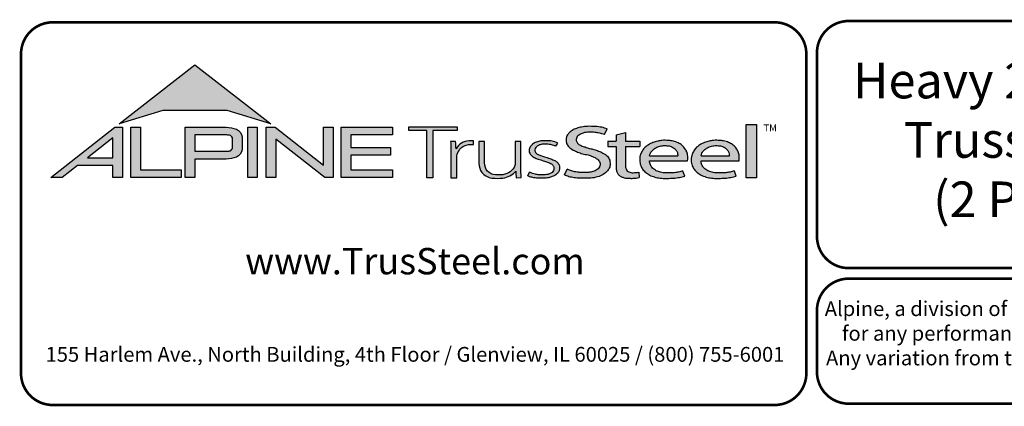
# Model space of a CAD drawing. Units: inches. Extents: x 0 to 11, y 0 to 8.5.
# Drawn here: x 0 to 3.7, y 0 to 1.5 of the extents above; entities that cross this region are included whole.
import ezdxf

# ---------------------------------------------------------------- set-up
doc = ezdxf.new("R2010")
doc.units = ezdxf.units.IN
doc.header["$MEASUREMENT"] = 0
for name, color, linetype in [('BOR', 7, 'CONTINUOUS'), ('Logo', 7, 'CONTINUOUS'), ('Logo Hatch', 7, 'CONTINUOUS')]:
    doc.layers.add(name, color=color, linetype=linetype)
doc.styles.add('Arial', font='arial.ttf')
doc.styles.add('TrusSteel_Std.', font='romand.shx', dxfattribs={"height": 0.07})

msp = doc.modelspace()

# ---------------------------------------------------------------- hatches: boundary and pattern name
at = {"layer": 'Logo Hatch', "true_color": 0x177ac0}
h = msp.add_hatch(color=152, dxfattribs=at)
h.dxf.hatch_style = 1
h.paths.add_polyline_path([(0.3721054302639831, 1.065030074439922), (0.6591198585141196, 1.289270321831798), (0.9461342867642558, 1.065030074439922), (0.7808912772250671, 1.115549932352618), (0.5373484398031724, 1.115549932352618)])
at = {"layer": 'Logo Hatch'}
h = msp.add_hatch(color=7, dxfattribs=at)
h.dxf.hatch_style = 1
h.paths.add_polyline_path([(0.251550414213651, 0.9367927964036913), (0.3478080726727473, 0.9367927964036913), (0.3478080726727473, 1.011997521398976)], flags=16)
h.paths.add_polyline_path([(0.1127209356401339, 0.8623766970515996), (0.3557992008378388, 1.052290251766755), (0.3843299101179695, 1.052290251766755), (0.3843299101179695, 0.8623766970515996), (0.3478080726727473, 0.8623766970515996), (0.3478080726727473, 0.9075753264475136), (0.2141537580293887, 0.9075753264475136), (0.1563021505474925, 0.8623766970515996)])
h = msp.add_hatch(color=7, dxfattribs=at)
h.dxf.hatch_style = 1
h.paths.add_polyline_path([(0.4161250953383323, 0.8623766970515996), (0.4161250953383323, 1.052290251766755), (0.4526469327835544, 1.052290251766755), (0.4526469327835544, 0.8915941670077772), (0.6063873678699171, 0.8915941670077772), (0.6063873678699171, 0.8623766970515996)])
h = msp.add_hatch(color=7, dxfattribs=at)
h.dxf.hatch_style = 1
edge = h.paths.add_edge_path(flags=16)
edge.add_arc((0.7809500508935535, 0.9883796361042827), 0.0347024132480749, 68.72784003835476, 91.32418826108133)
edge.add_line((0.7801480993725991, 1.023072781810577), (0.659044251429119, 1.023072781810577))
edge.add_line((0.659044251429119, 1.023072781810577), (0.659044251429119, 0.9612370630913427))
edge.add_line((0.659044251429119, 0.9612370630913427), (0.7801480993725991, 0.9612370630913427))
edge.add_arc((0.7809500508935541, 0.9959302087976374), 0.0347024132480746, 268.6758117389178, 291.2721599616444)
edge.add_arc((0.7877544074990455, 0.9756446417132456), 0.01336921619443057, 295.6426740624146, 362.6509266940108)
edge.add_line((0.8011093166911516, 0.9762629799087508), (0.8011093166911516, 1.008046864993169))
edge.add_arc((0.7877544074990455, 1.008665203188674), 0.01336921619443053, 357.3490733059897, 424.3573259375854)
edge = h.paths.add_edge_path()
edge.add_arc((0.7784808726159369, 1.031050298963233), 0.09903679913030916, 269.36442337042575, 292.50825162651483, ccw=False)
edge.add_line((0.777382289358941, 0.9320195931351682), (0.659044251429119, 0.9320195931351682))
edge.add_line((0.659044251429119, 0.9320195931351682), (0.659044251429119, 0.8623766970515996))
edge.add_line((0.659044251429119, 0.8623766970515996), (0.6225224139838968, 0.8623766970515996))
edge.add_line((0.6225224139838968, 0.8623766970515996), (0.6225224139838968, 1.052290251766755))
edge.add_line((0.6225224139838968, 1.052290251766755), (0.777382289358941, 1.052290251766755))
edge.add_arc((0.7784808726159348, 0.95325954593869), 0.09903679913030941, 67.49174837348397, 90.635576629573, ccw=False)
edge.add_arc((0.8004086699306803, 1.010580291648499), 0.0377258611663066, 9.370198731970106, 64.93046369697367, ccw=False)
edge.add_line((0.8376311541363748, 1.016722544516646), (0.8376311541363748, 0.9675873003852768))
edge.add_arc((0.8004086699306797, 0.9737295532534233), 0.03772586116630706, 295.0695363030267, 350.62980126803063, ccw=False)
h = msp.add_hatch(color=7, dxfattribs=at)
h.dxf.hatch_style = 1
h.paths.add_polyline_path([(0.8587615916033825, 1.052290251766755), (0.8952834290486047, 1.052290251766755), (0.8952834290486047, 0.8623766970515996), (0.8587615916033825, 0.8623766970515996)])
h = msp.add_hatch(color=7, dxfattribs=at)
h.dxf.hatch_style = 1
h.paths.add_polyline_path([(0.9290650100649406, 0.8623766970515996), (0.9290650100649406, 1.052290251766755), (0.9624405161904004, 1.052290251766755), (1.145599632547408, 0.9091906667933528), (1.145599632547408, 1.052290251766755), (1.182121469992631, 1.052290251766755), (1.182121469992631, 0.8623766970515996), (1.151187691065389, 0.8623766970515996), (0.9655868475101627, 1.00738396838882), (0.9655868475101627, 0.8623766970515996)])
h = msp.add_hatch(color=7, dxfattribs=at)
h.dxf.hatch_style = 1
h.paths.add_polyline_path([(1.213187187726886, 0.8623766970515996), (1.213187187726886, 1.052290251766755), (1.40744760663219, 1.052290251766755), (1.40744760663219, 1.023072781810577), (1.249709025172108, 1.023072781810577), (1.249709025172108, 0.9762629799087508), (1.399673220761591, 0.9762629799087508), (1.399673220761591, 0.9470455099525733), (1.249709025172108, 0.9470455099525733), (1.249709025172108, 0.8915941670077772), (1.40744760663219, 0.8915941670077772), (1.40744760663219, 0.8623766970515996)])
at = {"layer": 'Logo Hatch', "true_color": 0x177ac0}
h = msp.add_hatch(color=152, dxfattribs=at)
h.dxf.hatch_style = 1
h.paths.add_polyline_path([(1.538021077621538, 0.8613574499463301), (1.538021077621538, 1.039816795902786), (1.469612209606327, 1.039816795902786), (1.469612209606327, 1.05369509413197), (1.652736347722929, 1.05369509413197), (1.652736347722929, 1.039816795902786), (1.559934180088671, 1.039816795902786), (1.559934180088671, 0.8613574499463301)])
h = msp.add_hatch(color=152, dxfattribs=at)
h.dxf.hatch_style = 1
edge = h.paths.add_edge_path()
edge.add_line((2.210646440706306, 1.024650056003109), (2.221023073903049, 1.045925306909051))
edge.add_spline(control_points=[(2.221023073903049, 1.045925306909051), (2.214399776680397, 1.048292602140312), (2.199987466626333, 1.053443842031188), (2.174738125976174, 1.055435021976468), (2.149039874057271, 1.056497643942498), (2.124911108335409, 1.054019640596702), (2.105244928041419, 1.048763987205988), (2.088005517648662, 1.041333920816523), (2.075056004307671, 1.030485934113702), (2.066200012227146, 1.017870254079128), (2.064494836169399, 1.004044103407247), (2.066350827116479, 0.9901335309848327), (2.075938159737038, 0.9762042260915407), (2.091143363073393, 0.9659286697848379), (2.109054737014597, 0.9581488938753979), (2.127750682934992, 0.9511285006880476), (2.147292866543195, 0.948274923490384), (2.166664376922601, 0.9416308539534598), (2.183124494743899, 0.9335873172405212), (2.194081310551757, 0.9213822998685555), (2.194386198180723, 0.9100983098901656), (2.191232685211548, 0.8990039564882776), (2.179460838792767, 0.8887316219363002), (2.163131069348057, 0.8829371737717707), (2.146928829987196, 0.8804661063606753), (2.13151958672045, 0.8805649217872552), (2.115221546193583, 0.8813644125425149), (2.09824940818195, 0.8832679762934734), (2.082548344428747, 0.8879613538743039), (2.073314068588353, 0.8915689055191431), (2.069108322762054, 0.8932119629213346)], knot_values=[0, 0, 0, 0, 0.1438576065972957, 0.3130344842180915, 0.516334770213829, 0.6723909019417309, 0.8086193951220866, 0.9335295298700506, 1.05417842817407, 1.152122263822112, 1.241203002200914, 1.33363269914182, 1.434542051014026, 1.577306584458366, 1.704778789613837, 1.83580811322417, 1.98568843201242, 2.108456532638769, 2.254293546129546, 2.362994232747787, 2.419369063684833, 2.478740335095354, 2.595175042669792, 2.72051813912284, 2.832879815725367, 2.929712818313354, 3.036469671666902, 3.168176623399018, 3.279055971907519, 3.371792886255283, 3.371792886255283, 3.371792886255283, 3.371792886255283], degree=3, periodic=0)
edge.add_line((2.069108322762054, 0.8932119629213346), (2.058683193859308, 0.871837281083073))
edge.add_spline(control_points=[(2.058683193859307, 0.871837281083073), (2.064426430157809, 0.8693876343642297), (2.076218618679967, 0.8643579447572003), (2.096672826879896, 0.8607566928674607), (2.119449708345885, 0.8589353309941828), (2.140651785501172, 0.8591608028676962), (2.162652926152762, 0.8592427749545754), (2.18375917945243, 0.8636166226324311), (2.205977859085162, 0.8724723786639074), (2.221597546121655, 0.8854435882508583), (2.231749698655583, 0.9002599077661511), (2.232007195700949, 0.9147303920357814), (2.230917969086523, 0.9294091558948946), (2.221937405738167, 0.9443230757354011), (2.205853358755486, 0.9546748345500397), (2.188333608333115, 0.962658299522388), (2.171221307451769, 0.9680831170832048), (2.153834918749419, 0.9718961788771945), (2.137979134084859, 0.9776824012559935), (2.122750245796767, 0.9817558871298442), (2.111042207747365, 0.988696183407777), (2.103904636221003, 0.9976328628324245), (2.103755903387807, 1.006704333424481), (2.105508449156719, 1.016636597747979), (2.116145878269496, 1.025006098175819), (2.131741741827939, 1.032180256933519), (2.151990497940413, 1.034361684499149), (2.172591071416974, 1.033571428466676), (2.192397428288387, 1.030466390874115), (2.204279660468329, 1.02667927956141), (2.210646440706306, 1.024650056003109)], knot_values=[0, 0, 0, 0, 0.1278318205835909, 0.2624682059217507, 0.4238361403718405, 0.5968585788360247, 0.6977835961293619, 0.8749255867473222, 1.036261893335672, 1.18330201968967, 1.287743522057885, 1.391904867762527, 1.471914575338892, 1.58857078791574, 1.732072273002137, 1.858329459522795, 1.984026502093361, 2.099778584577314, 2.223301144888971, 2.330604148611756, 2.421408805821312, 2.501199505923616, 2.549612842961002, 2.603672577865521, 2.70228921041756, 2.807222552871751, 2.958199911836125, 3.112472503221577, 3.231204084758381, 3.36826227960916, 3.36826227960916, 3.36826227960916, 3.36826227960916], degree=3, periodic=0)
h = msp.add_hatch(color=152, dxfattribs=at)
h.dxf.hatch_style = 1
h.paths.add_polyline_path([(2.74807442394431, 1.062992194999847), (2.786268808957433, 1.062992194999847), (2.786268808957433, 0.8613574499463301), (2.74807442394431, 0.8613574499463301)])
h = msp.add_hatch(color=152, dxfattribs=at)
h.dxf.hatch_style = 1
edge = h.paths.add_edge_path()
edge.add_spline(control_points=[(2.290609839042104, 0.9017893387944711), (2.291081618644466, 0.8992372872316382), (2.292058951352518, 0.8939504892172635), (2.296600561038048, 0.8873449374436821), (2.302758801779285, 0.8825172481324572), (2.310706939544199, 0.8804150883520095), (2.319463827271041, 0.8799044124628812), (2.329620131274402, 0.881016487193734), (2.336611366644176, 0.8817006031414364), (2.340489244660731, 0.8820800665773036)], knot_values=[0, 0, 0, 0, 0.05281545858221905, 0.1094118416834857, 0.1602055026448137, 0.2102673672962011, 0.2753647704226771, 0.3396320060732063, 0.4196807997191287, 0.4196807997191287, 0.4196807997191287, 0.4196807997191287], degree=3, periodic=0)
edge.add_line((2.340489244660731, 0.8820800665773039), (2.34172603419905, 0.861549086501838))
edge.add_spline(control_points=[(2.341726034199049, 0.8615490865018378), (2.337895818852193, 0.8609536576439081), (2.329099459792807, 0.8595862133739746), (2.315448841260758, 0.858564900599335), (2.302031768198382, 0.8590412883428108), (2.290197153863059, 0.8596199578826991), (2.279817715052443, 0.8626951564437041), (2.269616804076991, 0.8671979836825257), (2.260969530898747, 0.8752666135778585), (2.255825715242724, 0.8868946346087699), (2.254870333970937, 0.8953461233778677), (2.25434435787671, 0.8999990103293318)], knot_values=[0, 0, 0, 0, 0.07960110848811484, 0.1828095468212809, 0.280340682506965, 0.3555062870644676, 0.4249492952539827, 0.5014002391359018, 0.582919877424601, 0.6611344641687011, 0.7569390911202225, 0.7569390911202225, 0.7569390911202225, 0.7569390911202225], degree=3, periodic=0)
edge.add_line((2.25434435787671, 0.8999990103293293), (2.254344357876711, 0.9793540819055859))
edge.add_line((2.254344357876711, 0.9793540819055861), (2.222781006040093, 0.979354081905586))
edge.add_line((2.222781006040093, 0.9793540819055859), (2.222781006040093, 0.9994013390514882))
edge.add_line((2.222781006040093, 0.9994013390514882), (2.254344357876711, 0.9994013390514881))
edge.add_line((2.254344357876711, 0.999401339051488), (2.254344357876711, 1.024217477609376))
edge.add_line((2.25434435787671, 1.024217477609376), (2.290609839042105, 1.032388713258938))
edge.add_line((2.290609839042104, 1.032388713258938), (2.290609839042105, 0.9994013390514884))
edge.add_line((2.290609839042104, 0.999401339051488), (2.344061898614894, 0.999401339051488))
edge.add_line((2.344061898614894, 0.9994013390514882), (2.344061898614895, 0.9793540819055863))
edge.add_line((2.344061898614894, 0.9793540819055861), (2.290609839042105, 0.979354081905586))
edge.add_line((2.290609839042104, 0.9793540819055861), (2.290609839042104, 0.9017893387904886))
h = msp.add_hatch(color=152, dxfattribs=at)
h.dxf.hatch_style = 1
edge = h.paths.add_edge_path()
edge.add_arc((1.700993162691216, 0.9369042438897449), 0.05026478742330736, 95.61506108417501, 184.991207165255, ccw=False)
edge.add_line((1.696075029329204, 0.9869278465083462), (1.714695816588267, 0.9869278465083462))
edge.add_line((1.714695816588267, 0.9869278465083462), (1.714695816588267, 1.000399502125354))
edge.add_line((1.714695816588267, 1.000399502125354), (1.697152978426708, 1.000399502125354))
edge.add_arc((1.699415343656445, 0.9412273589883835), 0.05921537654912698, 92.18955856573648, 149.9183023383347)
edge.add_arc((1.17143758755293, 0.9595154504134863), 0.4768741123283137, 1.368946463108011, 4.699414663083688)
edge.add_line((1.646708555865991, 0.9985849485889533), (1.627478993303492, 0.9985849485889529))
edge.add_arc((1.152208024990437, 0.9595154504134932), 0.4768741123283073, 1.024707770061184, 4.699414663082905, ccw=False)
edge.add_line((1.629005873777233, 0.9680436624884049), (1.629005873777233, 0.8613574499463301))
edge.add_line((1.629005873777233, 0.8613574499463301), (1.650918976244366, 0.8613574499463301))
edge.add_line((1.650918976244366, 0.8613574499463301), (1.650918976244372, 0.9325310635370734))
h = msp.add_hatch(color=152, dxfattribs=at)
h.dxf.hatch_style = 1
edge = h.paths.add_edge_path()
edge.add_arc((1.841391934972228, 0.9143287781004712), 0.03076899846029459, -28.580117761360782, 2.9382862462750836, ccw=False)
edge.add_arc((1.815507211482267, 0.93611199576347), 0.0642754461606911, 272.59821145797645, 325.3953417150202, ccw=False)
edge.add_arc((1.810260509375917, 1.090642832578467), 0.2188923722396146, 266.7000228046167, 272.13651222841986, ccw=False)
edge.add_arc((1.800053288918423, 0.9156301259504626), 0.04358245429102012, 178.2369413471118, 266.85242883660516, ccw=False)
edge.add_line((1.756491466358815, 0.9169709977989282), (1.756491466358815, 0.9978709135610885))
edge.add_line((1.756491466358815, 0.9978709135610884), (1.734578363891682, 0.9978709135610884))
edge.add_line((1.734578363891682, 0.9978709135610884), (1.734578363891682, 0.9152411551040034))
edge.add_arc((1.797130277333127, 0.9175081516131702), 0.06259298002458877, 182.075596111334, 215.4098594221659)
edge.add_arc((1.79144726156361, 0.9178265926507895), 0.05825408956625194, 218.905989252817, 263.0793337705924)
edge.add_arc((1.805067358999905, 1.029598629810281), 0.1708529101233608, 263.0615940683774, 276.9384059316233)
edge.add_arc((1.81199178356648, 0.9464764318085147), 0.08756027982600095, 279.0116264958211, 315.8066395222542)
edge.add_arc((2.068519372352578, 0.8866814922439227), 0.1937516011856838, 180.3672121365213, 187.5102556857378)
edge.add_line((1.876429872786033, 0.8613574499463301), (1.895570227686306, 0.8622966090571991))
edge.add_arc((2.087781206649452, 0.8866814922439202), 0.1937516011856449, 180.3672121365221, 187.2302157210281, ccw=False)
edge.add_line((1.894033584726461, 0.8854397349460518), (1.89403358472646, 0.9978709135610885))
edge.add_line((1.89403358472646, 0.9978709135610884), (1.872120482259328, 0.9978709135610884))
edge.add_line((1.872120482259328, 0.9978709135610884), (1.87212048225932, 0.9159060060087059))
h = msp.add_hatch(color=152, dxfattribs=at)
h.dxf.hatch_style = 1
edge = h.paths.add_edge_path()
edge.add_spline(control_points=[(2.025778010746979, 0.9801378700176955), (2.020719640319024, 0.9823821768890437), (2.009574183365358, 0.9873272132365574), (1.991705014030381, 0.988087545161735), (1.974808016949659, 0.9887661694491747), (1.960538342077025, 0.9847662580564371), (1.950792382740284, 0.9773075633718615), (1.94549859101571, 0.9681739023048509), (1.947801276774112, 0.9579546335818285), (1.955925828899578, 0.9495003350363623), (1.969016770478057, 0.944685349522418), (1.984871450870148, 0.9398708149215427), (2.002098363080896, 0.9349576956628903), (2.017963304300107, 0.9288059666315658), (2.030520966482449, 0.921282563383056), (2.038937049240233, 0.911642782910984), (2.041178504159146, 0.8996491999254129), (2.040531419444187, 0.8874942841845026), (2.032007333097686, 0.8762531550596886), (2.020246098876112, 0.8676454832640074), (2.005637782677682, 0.8626491898335373), (1.989538941568032, 0.8586742923000082), (1.973178482396036, 0.8591097387469107), (1.955895254828093, 0.8585264013468054), (1.940308977008689, 0.8616054332772071), (1.927553888837028, 0.8649174250155834), (1.9214534990094, 0.8678997385563453), (1.919653013891204, 0.8687799464282453)], knot_values=[0, 0, 0, 0, 0.1127164455272058, 0.2483559299356317, 0.36222940269846, 0.4597198072981089, 0.5448513027752043, 0.6109215053310797, 0.6618712228215847, 0.7481909582620478, 0.8394513473116169, 0.9452919824741072, 1.089302539040264, 1.207152683104866, 1.293226264779112, 1.389398003063786, 1.457407699353837, 1.53972075253282, 1.631061669453995, 1.735242320948438, 1.836001282547652, 1.945814706364344, 2.073893524993001, 2.170153413333464, 2.300190322770811, 2.39833725673712, 2.439434003280211, 2.439434003280211, 2.439434003280211, 2.439434003280211], degree=3, periodic=0)
edge.add_line((1.919653013891204, 0.8687799464282455), (1.927139523018649, 0.8817469606083083))
edge.add_spline(control_points=[(1.927139523018649, 0.881746960608308), (1.930715428906915, 0.8800363669146389), (1.937730584945739, 0.8766805510584395), (1.949689168751227, 0.8740060453463151), (1.962066910229136, 0.8716279852985698), (1.974610301746637, 0.8717294495543851), (1.985951160702931, 0.8718609254387361), (1.995015870497483, 0.8733786558006721), (2.00371753120344, 0.8763549134242866), (2.011458067353208, 0.8807211634673103), (2.01872653242457, 0.8876090316637757), (2.019238127470665, 0.8954638622701291), (2.019524006905571, 0.903701524902796), (2.012026628617973, 0.9129400598644243), (1.999227112847667, 0.9195063537701764), (1.982374489489916, 0.9247785863668869), (1.965001213013857, 0.9295525541877794), (1.948278905929707, 0.93542786399304), (1.936278815460377, 0.9424731077211144), (1.929400581332273, 0.9506425078520292), (1.92504881698868, 0.9584021380898232), (1.925287369687193, 0.9673467200242056), (1.926785313582665, 0.9753824015483832), (1.932161626571708, 0.98182135576611), (1.93909615229279, 0.9899024293243146), (1.952823339570082, 0.9963416209113722), (1.968480797132747, 1.001440036681326), (1.985677025799755, 1.001485857900314), (1.999787152848252, 1.001391937165959), (2.016513865799288, 0.9997432109425164), (2.026613907956731, 0.9955063624745253), (2.033560446934011, 0.9925923713678613)], knot_values=[0, 0, 0, 0, 0.08111697871810283, 0.1591340155155821, 0.2506356975796492, 0.3392691343187986, 0.4158714435025948, 0.4834401726256521, 0.5270094076757655, 0.6037553295489477, 0.6671545924691564, 0.7196842194026565, 0.7596691644589673, 0.8335816607375816, 0.9441860736401525, 1.05461639661723, 1.195152870472157, 1.314206455268672, 1.418861535321795, 1.474705558035538, 1.532853178297719, 1.596141773216836, 1.654237119759178, 1.696181640895547, 1.7657891504438, 1.871466863525118, 2.000729778359992, 2.101628210663945, 2.221791015504465, 2.291421683567799, 2.444804167136695, 2.444804167136695, 2.444804167136695, 2.444804167136695], degree=3, periodic=0)
edge.add_line((2.033560446934011, 0.9925923713678613), (2.025778010746979, 0.9801378700176953))
h = msp.add_hatch(color=152, dxfattribs=at)
h.dxf.hatch_style = 1
edge = h.paths.add_edge_path(flags=16)
edge.add_spline(control_points=[(2.381792023599092, 0.9441531636909359), (2.382593826496079, 0.9476231758826971), (2.384507248116666, 0.9559040094595961), (2.393236547837723, 0.9667256764308305), (2.405853452413165, 0.9757383198728307), (2.421449846172261, 0.9821089163202807), (2.438511601150839, 0.9830452206621589), (2.455150892594449, 0.9822594167392098), (2.469637952568642, 0.9767690763231571), (2.480724541856443, 0.9679296233177264), (2.487011066603996, 0.9578639846752871), (2.488092450273028, 0.9495920024272061), (2.488543217879264, 0.9455683863674996), (2.488701765943676, 0.9441531636909359)], knot_values=[0, 0, 0, 0, 0.07249767560015888, 0.1730083795619829, 0.2757896318726484, 0.3899796869848423, 0.5130365878686316, 0.6235975567030924, 0.7301572907431808, 0.824778692006725, 0.9112245945885297, 0.9651921776817214, 0.9944730936226965, 0.9944730936226965, 0.9944730936226965, 0.9944730936226965], degree=3, periodic=0)
edge.add_line((2.488701765943676, 0.9441531636909359), (2.381792023599092, 0.9441531636909359))
edge = h.paths.add_edge_path()
edge.add_spline(control_points=[(2.525608178147295, 0.9252520214013729), (2.526250038332793, 0.9330969100987461), (2.527307444171824, 0.9460206453647277), (2.52072389072062, 0.9633480325367536), (2.51268032486037, 0.9767968674745551), (2.500476172353455, 0.9876162179312875), (2.485319166876351, 0.9963271501313589), (2.468689562337331, 1.000402564060741), (2.453505744363734, 1.002604092834119), (2.440628645529267, 1.003113700588068), (2.427093219142278, 1.002768700977481), (2.411388898591341, 1.000230375223232), (2.393835381173346, 0.9952643032809751), (2.376859974373131, 0.9858187893505197), (2.361251497414556, 0.9752629017333183), (2.352314103893057, 0.9604334686994018), (2.345929894465173, 0.9473515741665594), (2.34386885246998, 0.9338245914050656), (2.343924190918759, 0.919314211485142), (2.348705897007509, 0.9041569272035239), (2.357078495579174, 0.8888859691284469), (2.3706144061697, 0.8775182927575461), (2.38677772749293, 0.8677279083313413), (2.406132924431862, 0.8620352085271109), (2.427034893145676, 0.8583463403158312), (2.449516328755246, 0.8587929924962929), (2.472188440412697, 0.8588783049532953), (2.49429995694687, 0.8622151187669514), (2.508189729343841, 0.8655967160679621), (2.514847159309227, 0.8672175307623429)], knot_values=[0, 0, 0, 0, 0.1590828430348159, 0.262074406413194, 0.3745985451979302, 0.4780112788517665, 0.5932410479586657, 0.7302859776835985, 0.8263338448714824, 0.9082705978029576, 0.9945993338067507, 1.103900049695826, 1.23438202967678, 1.366291315850937, 1.502729837619363, 1.613535682199653, 1.717004342628965, 1.799666746803982, 1.892007367571333, 2.012720245723366, 2.122017415586528, 2.244935678916589, 2.370208538761442, 2.50810886539543, 2.656149670062964, 2.804511660158941, 2.968594237411074, 3.121455557994909, 3.262165645470721, 3.262165645470721, 3.262165645470721, 3.262165645470721], degree=3, periodic=0)
edge.add_line((2.514847159309227, 0.8672175307623429), (2.507810106454475, 0.8865516745802828))
edge.add_spline(control_points=[(2.507810106454475, 0.8865516745802827), (2.502380020789098, 0.8851957864996508), (2.49155332103847, 0.8824923681653764), (2.474055263160702, 0.8797697180700415), (2.455813776979499, 0.8798054417491558), (2.436949034160556, 0.8791463499123445), (2.419219687116769, 0.8822386498030252), (2.402608349719907, 0.8886286215465201), (2.38998327394148, 0.8994726224559733), (2.383872462482319, 0.9113701193205713), (2.381661415616751, 0.9198483996439568), (2.381757691513807, 0.9238316058976611), (2.381792023599092, 0.9252520214013732)], knot_values=[0, 0, 0, 0, 0.1149349994462046, 0.2291615282936219, 0.362410002223275, 0.4891115626136097, 0.6159692009528404, 0.7291973743183707, 0.8513549463613377, 0.9474951139548944, 0.9999822613192957, 1.029073031941997, 1.029073031941997, 1.029073031941997, 1.029073031941997], degree=3, periodic=0)
edge.add_line((2.381792023599092, 0.9252520214013732), (2.525608178147295, 0.9252520214013732))
h = msp.add_hatch(color=152, dxfattribs=at)
h.dxf.hatch_style = 1
edge = h.paths.add_edge_path(flags=16)
edge.add_spline(control_points=[(2.576794993038983, 0.9441531636909359), (2.577596795935969, 0.9476231758826971), (2.579510217556557, 0.9559040094595961), (2.588239517277614, 0.9667256764308305), (2.600856421853056, 0.9757383198728307), (2.616452815612152, 0.9821089163202807), (2.633514570590729, 0.9830452206621589), (2.650153862034339, 0.9822594167392098), (2.664640922008533, 0.9767690763231571), (2.675727511296333, 0.9679296233177264), (2.682014036043886, 0.9578639846752871), (2.683095419712918, 0.9495920024272061), (2.683546187319155, 0.9455683863674996), (2.683704735383566, 0.9441531636909359)], knot_values=[0, 0, 0, 0, 0.07249767560015888, 0.1730083795619829, 0.2757896318726484, 0.3899796869848423, 0.5130365878686316, 0.6235975567030924, 0.7301572907431808, 0.824778692006725, 0.9112245945885297, 0.9651921776817214, 0.9944730936226965, 0.9944730936226965, 0.9944730936226965, 0.9944730936226965], degree=3, periodic=0)
edge.add_line((2.683704735383566, 0.9441531636909359), (2.576794993038983, 0.9441531636909359))
edge = h.paths.add_edge_path()
edge.add_spline(control_points=[(2.720611147587185, 0.9252520214013729), (2.721253007772684, 0.9330969100987461), (2.722310413611715, 0.9460206453647277), (2.71572686016051, 0.9633480325367536), (2.70768329430026, 0.9767968674745551), (2.695479141793345, 0.9876162179312875), (2.680322136316241, 0.9963271501313589), (2.663692531777222, 1.000402564060741), (2.648508713803623, 1.002604092834119), (2.635631614969158, 1.003113700588068), (2.622096188582167, 1.002768700977481), (2.606391868031232, 1.000230375223232), (2.588838350613235, 0.9952643032809751), (2.571862943813021, 0.9858187893505197), (2.556254466854446, 0.9752629017333183), (2.547317073332947, 0.9604334686994018), (2.540932863905063, 0.9473515741665594), (2.538871821909871, 0.9338245914050656), (2.538927160358649, 0.919314211485142), (2.543708866447401, 0.9041569272035239), (2.552081465019065, 0.8888859691284469), (2.565617375609589, 0.8775182927575461), (2.581780696932821, 0.8677279083313413), (2.601135893871752, 0.8620352085271109), (2.622037862585566, 0.8583463403158312), (2.644519298195138, 0.8587929924962929), (2.667191409852586, 0.8588783049532953), (2.689302926386761, 0.8622151187669514), (2.70319269878373, 0.8655967160679621), (2.709850128749117, 0.8672175307623429)], knot_values=[0, 0, 0, 0, 0.1590828430348159, 0.262074406413194, 0.3745985451979302, 0.4780112788517665, 0.5932410479586657, 0.7302859776835985, 0.8263338448714824, 0.9082705978029576, 0.9945993338067507, 1.103900049695826, 1.23438202967678, 1.366291315850937, 1.502729837619363, 1.613535682199653, 1.717004342628965, 1.799666746803982, 1.892007367571333, 2.012720245723366, 2.122017415586528, 2.244935678916589, 2.370208538761442, 2.50810886539543, 2.656149670062964, 2.804511660158941, 2.968594237411074, 3.121455557994909, 3.262165645470721, 3.262165645470721, 3.262165645470721, 3.262165645470721], degree=3, periodic=0)
edge.add_line((2.709850128749117, 0.8672175307623429), (2.702813075894365, 0.8865516745802828))
edge.add_spline(control_points=[(2.702813075894365, 0.8865516745802827), (2.697382990228989, 0.8851957864996508), (2.68655629047836, 0.8824923681653764), (2.669058232600593, 0.8797697180700415), (2.650816746419389, 0.8798054417491558), (2.631952003600446, 0.8791463499123445), (2.614222656556659, 0.8822386498030252), (2.597611319159798, 0.8886286215465201), (2.58498624338137, 0.8994726224559733), (2.57887543192221, 0.9113701193205713), (2.576664385056641, 0.9198483996439568), (2.576760660953697, 0.9238316058976611), (2.576794993038983, 0.9252520214013732)], knot_values=[0, 0, 0, 0, 0.1149349994462046, 0.2291615282936219, 0.362410002223275, 0.4891115626136097, 0.6159692009528404, 0.7291973743183707, 0.8513549463613377, 0.9474951139548944, 0.9999822613192957, 1.029073031941997, 1.029073031941997, 1.029073031941997, 1.029073031941997], degree=3, periodic=0)
edge.add_line((2.576794993038983, 0.9252520214013732), (2.720611147587185, 0.9252520214013732))

# ---------------------------------------------------------------- linework, layer by layer
at = {"layer": 'BOR', "const_width": 0.01}
msp.add_lwpolyline([(2.975441873201866, 1.329999985034203, 0.414213562373095), (2.855441873201862, 1.449999985034201), (0.1200000019215892, 1.449999985034201, 0.414213562373095), (1.921591774589615e-09, 1.329999985034203), (1.921591774589615e-09, 0.1199999850342026, 0.414213562373095), (0.1200000019215892, -1.496579660198449e-08), (2.855441873201862, -1.496579660198449e-08, 0.414213562373095), (2.975441873201866, 0.1199999850342026)], format="xyb", close=True, dxfattribs=at)
at = {"layer": 'BOR'}
for points, const_width in [([(5.991202827068268, 0.6387302971878571, -0.4142135623730994), (5.871202827068267, 0.5187302971878579), (3.135760955787991, 0.5187302971878588, -0.4142135623730971), (3.015760955787994, 0.6387302971878562), (3.015760955787994, 1.335000000000002, -0.4142135623730945), (3.135760955787991, 1.454999999999999), (5.871202827068267, 1.454999999999998, -0.4142135623730976), (5.991202827068268, 1.335000000000001), (5.991202827068268, 0.6387302971878571)], 0.01000000000000001), ([(3.015760955787996, 0.3587302971878561), (3.015760955787994, 0.1249999999999982, 0.4142135623730951), (3.135760955787993, 0.004999999999999005), (5.87120282706827, 0.004999999999998977, 0.414213562373095), (5.991202827068268, 0.1249999999999982), (5.991202827068268, 0.3587302971878561, 0.4142135623730929), (5.87120282706827, 0.4787302971878553), (3.135760955787993, 0.4787302971878553, 0.4142135623730925), (3.015760955787996, 0.3587302971878561)], 0.01)]:
    msp.add_lwpolyline(points, format="xyb", dxfattribs=dict(at, const_width=const_width))
at = {"layer": 'Logo', "color": 152, "true_color": 0x177ac0}
for p, q in [((2.210646440706306, 1.024650056003109), (2.221023073903049, 1.045925306909051)), ((2.210646440706306, 1.024650056003109), (2.221023073903049, 1.045925306909051)), ((2.25434435787671, 1.024217477609376), (2.290609839042104, 1.032388713258938)), ((2.254344357876711, 1.024217477609376), (2.254344357876711, 0.999401339051488)), ((2.290609839042104, 1.032388713258938), (2.290609839042104, 0.9994013390514884)), ((2.025778010746979, 0.9801378700176953), (2.033560446934011, 0.9925923713678613)), ((2.222781006040093, 0.999401339051488), (2.222781006040093, 0.9793540819055859)), ((2.222781006040093, 0.9994013390514884), (2.254344357876711, 0.999401339051488)), ((2.222781006040093, 0.9793540819055861), (2.254344357876711, 0.9793540819055861)), ((2.254344357876711, 0.9793540819055861), (2.25434435787671, 0.8999990103293293)), ((2.290609839042104, 0.999401339051488), (2.344061898614894, 0.999401339051488)), ((2.290609839042104, 0.9793540819055861), (2.290609839042104, 0.9017893387904886)), ((2.290609839042105, 0.9793540819055861), (2.344061898614894, 0.9793540819055861)), ((2.344061898614894, 0.9994013390514884), (2.344061898614895, 0.9793540819055861)), ((2.381792023599092, 0.9441531636909359), (2.488701765943676, 0.9441531636909359)), ((2.576794993038983, 0.9441531636909359), (2.683704735383566, 0.9441531636909359)), ((2.381792023599092, 0.9252520214013732), (2.525608178147295, 0.9252520214013732)), ((2.576794993038983, 0.9252520214013732), (2.720611147587185, 0.9252520214013732)), ((1.919653013891204, 0.8687799464282455), (1.927139523018649, 0.8817469606083083)), ((2.058683193859307, 0.871837281083073), (2.069108322762054, 0.8932119629213346)), ((2.340489244660731, 0.8820800665773039), (2.341726034199049, 0.8615490865018379)), ((2.514847159309227, 0.8672175307623429), (2.507810106454475, 0.8865516745802828)), ((2.709850128749117, 0.8672175307623429), (2.702813075894365, 0.8865516745802828))]:
    msp.add_line(p, q, dxfattribs=at)
msp.add_lwpolyline([(0.3721054302639831, 1.065030074439922), (0.6591198585141196, 1.289270321831798), (0.9461342867642558, 1.065030074439922), (0.7808912772250671, 1.115549932352619), (0.5373484398031724, 1.115549932352619), (0.3721054302639831, 1.065030074439922)], dxfattribs=at)
at = {"layer": 'Logo', "color": 7}
for points in [[(0.1127209356401339, 0.8623766970515996), (0.3557992008378388, 1.052290251766755), (0.3843299101179695, 1.052290251766755), (0.3843299101179695, 0.8623766970515996), (0.3478080726727473, 0.8623766970515996), (0.3478080726727473, 0.9075753264475137), (0.2141537580293887, 0.9075753264475137), (0.1563021505474925, 0.8623766970515996)], [(0.8587615916033825, 1.052290251766755), (0.8952834290486047, 1.052290251766755), (0.8952834290486047, 0.8623766970515996), (0.8587615916033825, 0.8623766970515996)], [(0.9290650100649406, 0.8623766970515996), (0.9290650100649406, 1.052290251766755), (0.9624405161904004, 1.052290251766755), (1.145599632547408, 0.9091906667933528), (1.145599632547408, 1.052290251766755), (1.182121469992631, 1.052290251766755), (1.182121469992631, 0.8623766970515996), (1.151187691065389, 0.8623766970515996), (0.9655868475101627, 1.00738396838882), (0.9655868475101627, 0.8623766970515996)], [(1.213187187726886, 0.8623766970515996), (1.213187187726886, 1.052290251766755), (1.40744760663219, 1.052290251766755), (1.40744760663219, 1.023072781810577), (1.249709025172108, 1.023072781810577), (1.249709025172108, 0.9762629799087508), (1.399673220761591, 0.9762629799087508), (1.399673220761591, 0.9470455099525733), (1.249709025172108, 0.9470455099525733), (1.249709025172108, 0.8915941670077772), (1.40744760663219, 0.8915941670077772), (1.40744760663219, 0.8623766970515996)]]:
    msp.add_lwpolyline(points, close=True, dxfattribs=at)
for points in [[(0.4161250953383323, 0.8623766970515996), (0.4161250953383323, 1.052290251766755), (0.4526469327835544, 1.052290251766755), (0.4526469327835544, 0.8915941670077772), (0.6063873678699171, 0.8915941670077772), (0.6063873678699171, 0.8623766970515996), (0.4161250953383323, 0.8623766970515996)], [(0.251550414213651, 0.9367927964036913), (0.3478080726727473, 0.9367927964036913), (0.3478080726727473, 1.011997521398976), (0.251550414213651, 0.9367927964036913)]]:
    msp.add_lwpolyline(points, dxfattribs=at)
for points in [[(0.8163937918184708, 0.9395576864772002, -0.1013286776753076), (0.777382289358941, 0.9320195931351682), (0.659044251429119, 0.9320195931351682), (0.659044251429119, 0.8623766970515996), (0.6225224139838968, 0.8623766970515996), (0.6225224139838968, 1.052290251766755), (0.777382289358941, 1.052290251766755, -0.1013286776753078), (0.8163937918184708, 1.044752158424722, -0.2472909934612954), (0.8376311541363748, 1.016722544516646), (0.8376311541363748, 0.967587300385277, -0.2472909934612953)], [(0.7935400336213176, 1.020717691397617, 0.09891589748610113), (0.7801480993725991, 1.023072781810577), (0.659044251429119, 1.023072781810577), (0.659044251429119, 0.9612370630913428), (0.7801480993725991, 0.9612370630913428, 0.09891589748610113), (0.7935400336213176, 0.9635921535043027, 0.3010051101583932), (0.8011093166911516, 0.9762629799087508), (0.8011093166911516, 1.008046864993169, 0.3010051101583932)]]:
    msp.add_lwpolyline(points, format="xyb", close=True, dxfattribs=at)
at = {"layer": 'Logo', "color": 152, "true_color": 0x177ac0}
for points in [[(1.538021077621538, 0.8613574499463301), (1.538021077621538, 1.039816795902786), (1.469612209606327, 1.039816795902786), (1.469612209606327, 1.05369509413197), (1.652736347722929, 1.05369509413197), (1.652736347722929, 1.039816795902786), (1.559934180088671, 1.039816795902786), (1.559934180088671, 0.8613574499463301)], [(2.74807442394431, 1.062992194999847), (2.786268808957433, 1.062992194999847), (2.786268808957433, 0.8613574499463301), (2.74807442394431, 0.8613574499463301)]]:
    msp.add_lwpolyline(points, close=True, dxfattribs=at)
for points in [[(1.650918976244372, 0.9325310635370734, -0.4110280355728742), (1.696075029329204, 0.9869278465083462), (1.714695816588267, 0.9869278465083462), (1.714695816588267, 1.000399502125354), (1.697152978426708, 1.000399502125354, 0.2573552302439674), (1.648175592789493, 0.9709081398229179, 0.01453293194901158), (1.646708555865991, 0.9985849485889533), (1.627478993303492, 0.9985849485889529, -0.01603530776232061), (1.629005873777233, 0.9680436624884049), (1.629005873777233, 0.8613574499463301), (1.650918976244366, 0.8613574499463301)], [(1.87212048225932, 0.915906006008706, -0.1383985998093537), (1.868411701237337, 0.8996092843174484, -0.2345346720699197), (1.818420933428576, 0.871902625702898, -0.0237256102974592), (1.797660269937197, 0.8721134190187065, -0.4071535824969734), (1.756491466358815, 0.9169709977989282), (1.756491466358815, 0.9978709135610884), (1.734578363891682, 0.9978709135610884), (1.734578363891682, 0.9152411551040035, 0.1464825763859146), (1.746115239667972, 0.8812404375911725, 0.1951653608631441), (1.784427940145685, 0.8599969455999493, 0.06062311743689192), (1.825706777854127, 0.8599969455999495, 0.1619423276085845), (1.874771750429548, 0.8854397349460564, 0.03117750314167856), (1.876429872786033, 0.8613574499463301), (1.895570227686306, 0.862296609057199, -0.0299544565343939), (1.894033584726461, 0.8854397349460518), (1.89403358472646, 0.9978709135610884), (1.872120482259328, 0.9978709135610884)]]:
    msp.add_lwpolyline(points, format="xyb", close=True, dxfattribs=at)
for points in [[(2.221023073903049, 1.045925306909051), (2.20096407459706, 1.052194230937317), (2.176428258159562, 1.05516159487334), (2.146735229040611, 1.055786303889994), (2.124074762669096, 1.053287470937845), (2.104852431288993, 1.048133627000766), (2.088286852631923, 1.040480950111539), (2.07479369055737, 1.029141417713268), (2.067108316508245, 1.017072281069531), (2.065069340551892, 1.004219438784254), (2.067265166563231, 0.9908963681309091), (2.07526422712988, 0.9785137510992357), (2.092046578149437, 0.9661311309530963), (2.108967830396247, 0.9583559807866175), (2.127048402931184, 0.9520711900041418), (2.14843064227849, 0.947357597695901), (2.165447034865859, 0.941691751052747), (2.184043991300787, 0.9312968581190078), (2.193500067157883, 0.9185394866871766), (2.193971895012964, 0.9103173638733395), (2.19149629564214, 0.902004775153585), (2.179415361741504, 0.8900306857958596), (2.16237910379122, 0.8833180015872755), (2.146156279101962, 0.8808160635121118), (2.13201109408771, 0.8806572319539471), (2.11643550100019, 0.8814513866303034), (2.09736334578305, 0.8839926822175368), (2.081787745899307, 0.8884399471593445), (2.069108322762054, 0.8932119629213346)], [(2.210646440706306, 1.024650056003109), (2.191410404962522, 1.030206509166349), (2.174292884561201, 1.033007551252482), (2.151769824247648, 1.033807847656606), (2.129947488615378, 1.030606658925644), (2.116013938018227, 1.024215437482413), (2.105743708500356, 1.014112282846575), (2.103978518430094, 1.006414639291268), (2.104459935757317, 0.9993584668108522), (2.111039299099811, 0.9897364131453339), (2.122272356475905, 0.9826802406649187), (2.13713136929142, 0.9776867917481442), (2.154310810090114, 0.9721648490256344), (2.170686529431957, 0.967948091972035), (2.188167369175082, 0.9623257481957469), (2.204931084948277, 0.9546328760029851), (2.221849808999738, 0.9422540368190717), (2.23030917102547, 0.92745981992503), (2.231762883351025, 0.9158621667793262), (2.230311658443474, 0.9007148721713656), (2.222410572242815, 0.8876624143902384), (2.205963071182492, 0.8738457475273218), (2.184307841107309, 0.8645420982211395), (2.158908482848822, 0.8595868949519254), (2.144170755447808, 0.8591614027794218), (2.118894884580416, 0.8593233207738021), (2.095401282694338, 0.8612663522787002), (2.076120327085529, 0.8651524090595627), (2.058683193859307, 0.871837281083073)], [(2.025778010746979, 0.9801378700176957), (2.010375041998527, 0.985959590044998), (1.99067824582841, 0.9881226617164884), (1.974044997168416, 0.9878505788161234), (1.960408754188813, 0.9837407476234383), (1.950668582573734, 0.9760077704466679), (1.946501946733322, 0.9673014135092989), (1.947858887624547, 0.959983040330449), (1.956196529277435, 0.9505225215799427), (1.968355592569818, 0.9450545151867842), (1.983113960103288, 0.9404432953895613), (2.003224768650442, 0.9342660876204122), (2.019156701357661, 0.9277408693741999), (2.029764424565924, 0.9209889615756016), (2.038501888080022, 0.909986940788114), (2.040686255657602, 0.900294683935165), (2.039463010086006, 0.8883321679346332), (2.032016543701118, 0.8772594145004244), (2.019754605965202, 0.8682440215186927), (2.006003724278225, 0.8629923397336952), (1.990335111272052, 0.8595497206808114), (1.971634498827824, 0.8589355479040349), (1.957572519984688, 0.8590379889333138), (1.938826834982521, 0.8621162527893949), (1.925097606065386, 0.8662499252224766), (1.919653013891204, 0.8687799464282453)], [(2.033560446934011, 0.9925923713678613), (2.01235667821252, 0.99983699834638), (2.002255273696421, 1.001034688207023), (1.984706220252447, 1.00146243525321), (1.969982132873114, 1.000778040602205), (1.951833842761685, 0.9955595341134456), (1.938308228717264, 0.988116747344769), (1.93128860598043, 0.9807595118540089), (1.927693192771917, 0.9757976529700687), (1.925553061816716, 0.9675849233869357), (1.925895482769548, 0.9583456033845273), (1.929662113250701, 0.9507317171744826), (1.934966131167987, 0.9445331628525344), (1.947806903306743, 0.936234881991484), (1.964071878177596, 0.9300753363613675), (1.98376106257677, 0.9242579833850537), (1.999041706336488, 0.9190851100581879), (2.012955894491305, 0.9108708979890421), (2.018972836312052, 0.9019050561679519), (2.019232655957709, 0.8960695427379801), (2.017942386024474, 0.8885048775551369), (2.011835088404903, 0.881541945970214), (2.002115026816803, 0.8759544094705655), (1.996093749005108, 0.8738913183998871), (1.986373687417008, 0.8721720768791438), (1.975191316279924, 0.8717422649417246), (1.962246704633817, 0.8720480930856817), (1.949054193919048, 0.87420232590149), (1.938017323142776, 0.877045911598834), (1.927139523018649, 0.881746960608308)], [(2.525608178147295, 0.9252520214013729), (2.525447005693809, 0.9484914534529295), (2.520515121820929, 0.9627059373397971), (2.511768510589252, 0.9766241358077989), (2.500629859561518, 0.9868300522629561), (2.485978845183234, 0.9951196998231078), (2.466695531284678, 1.000502584734714), (2.452798612335188, 1.0024404244241), (2.440840798829549, 1.002978713226707), (2.428236616842627, 1.002548082184621), (2.412455261275591, 1.000117375070805), (2.394205347225853, 0.9946135959164191), (2.377143297605277, 0.9856564714868212), (2.361377097617886, 0.9734618311900113), (2.352355368440201, 0.9600216628284449), (2.346293489985996, 0.9461749725093008), (2.344236775884857, 0.9342754746221834), (2.344505070421912, 0.9207883463360311), (2.349438395094293, 0.9038578328382578), (2.357482800067843, 0.8900654245542375), (2.37076875886338, 0.8779852720427952), (2.386559438849821, 0.868734705702167), (2.405726068377561, 0.8625313831321397), (2.427070717809614, 0.8590488179330338), (2.448742068528258, 0.8587223284188885), (2.472700348641711, 0.8594841393615389), (2.494807303341217, 0.8626402150464991), (2.514847159309227, 0.8672175307623429)], [(2.381792023599092, 0.9441531636909359), (2.384823017195988, 0.9543011791009961), (2.393566631292856, 0.96609735456484), (2.405698394153205, 0.974944488498573), (2.421218312573259, 0.9810610233475168), (2.439115414243583, 0.9827546328096755), (2.45520911067578, 0.9813886932444329), (2.46974537081088, 0.9758182769666606), (2.480456301477656, 0.9670803704845213), (2.486795418299774, 0.9561579866032313), (2.488216257289571, 0.9484030929263071), (2.488701765943676, 0.9441531636909359)], [(2.720611147587185, 0.9252520214013729), (2.720449975133699, 0.9484914534529295), (2.71551809126082, 0.9627059373397971), (2.706771480029142, 0.9766241358077989), (2.695632829001409, 0.9868300522629561), (2.680981814623124, 0.9951196998231078), (2.661698500724568, 1.000502584734714), (2.647801581775078, 1.0024404244241), (2.63584376826944, 1.002978713226707), (2.623239586282517, 1.002548082184621), (2.607458230715481, 1.000117375070805), (2.589208316665743, 0.9946135959164191), (2.572146267045167, 0.9856564714868212), (2.556380067057776, 0.9734618311900113), (2.547358337880091, 0.9600216628284449), (2.541296459425887, 0.9461749725093008), (2.539239745324748, 0.9342754746221834), (2.539508039861802, 0.9207883463360311), (2.544441364534183, 0.9038578328382578), (2.552485769507733, 0.8900654245542375), (2.56577172830327, 0.8779852720427952), (2.581562408289711, 0.868734705702167), (2.600729037817452, 0.8625313831321397), (2.622073687249505, 0.8590488179330338), (2.643745037968149, 0.8587223284188885), (2.667703318081601, 0.8594841393615389), (2.689810272781107, 0.8626402150464991), (2.709850128749117, 0.8672175307623429)], [(2.576794993038983, 0.9441531636909359), (2.579825986635878, 0.9543011791009961), (2.588569600732746, 0.96609735456484), (2.600701363593096, 0.974944488498573), (2.61622128201315, 0.9810610233475168), (2.634118383683473, 0.9827546328096755), (2.65021208011567, 0.9813886932444329), (2.66474834025077, 0.9758182769666606), (2.675459270917547, 0.9670803704845213), (2.681798387739664, 0.9561579866032313), (2.683219226729462, 0.9484030929263071), (2.683704735383566, 0.9441531636909359)], [(2.25434435787671, 0.8999990103293318), (2.256694420892051, 0.8862018782199944), (2.26153426948987, 0.8758513692202403), (2.270149183848004, 0.8676290068038384), (2.28021607072547, 0.8627923206114688), (2.289992554129076, 0.8600837741514086), (2.300930606578154, 0.8591164341725165), (2.315175775282518, 0.8588291562043391), (2.330215446031395, 0.8598957952119142), (2.341726034199049, 0.8615490865018378)], [(2.290609839042104, 0.9017893387944711), (2.292520193075561, 0.8943139045761678), (2.297086098133871, 0.8874209666539715), (2.303012078148897, 0.8829551206108806), (2.310006653247801, 0.8808192803053522), (2.319494317876045, 0.8801692395685247), (2.328853173426771, 0.8809163664468929), (2.340489244660731, 0.8820800665773036)], [(2.507810106454475, 0.8865516745802827), (2.491460033865432, 0.8827309838431596), (2.474948988110188, 0.8803137467965827), (2.455493287988453, 0.8796831638962724), (2.436984091194759, 0.8797882615654019), (2.418727115868228, 0.8829708475884751), (2.403441306978228, 0.8892918814166072), (2.390053044621975, 0.9010911433166673), (2.383517047985183, 0.9135225110911137), (2.381830333914096, 0.9210024004981769), (2.381792023599092, 0.9252520214013732)], [(2.702813075894365, 0.8865516745802827), (2.686463003305322, 0.8827309838431596), (2.669951957550078, 0.8803137467965827), (2.650496257428344, 0.8796831638962724), (2.631987060634649, 0.8797882615654019), (2.613730085308118, 0.8829708475884751), (2.598444276418118, 0.8892918814166072), (2.585056014061866, 0.9010911433166673), (2.578520017425074, 0.9135225110911137), (2.576833303353986, 0.9210024004981769), (2.576794993038983, 0.9252520214013732)]]:
    msp.add_spline(points, degree=3, dxfattribs=at)

# ---------------------------------------------------------------- texts
at = {"layer": 'BOR', "attachment_point": 5}
for s, insert, char_height, width, style in [('Heavy 2-Ply TSC3.00 or TSC4.00\\PTruss-To-Truss Connection\\P(2 Ply Girder) Tube Webs', (4.503481891428128, 0.9868651485939286), 0.135, 3.8532, 'Arial'), ('{\\fArial|b1|i0|c0|p34;www.TrusSteel.com}', (1.492720934504582, 0.544952314253436), 0.1, 1.333648647326719, 'Arial'), ('{\\fArial|b0|i0|c0|p34;Alpine, a division of ITW Building Components Group, Inc. shall not be responsible for any performance failure in a connection due to a deviation from this detail.\\PAny variation from this detail shall be approved in advance by Alpine, a division of ITW Building Components Group, Inc.}', (4.498075522630437, 0.2249481127841274), 0.05599999999999999, 2.918277867915729, 'TrusSteel_Std.'), ('{\\fArial|b0|i0|c0|p34;155 Harlem Ave., North Building, 4th Floor / Glenview, IL 60025 / (800) 755-6001}', (1.492720934504582, 0.1918737532377985), 0.05599999999999999, 2.96266564031092, 'TrusSteel_Std.')]:
    msp.add_mtext(s, dxfattribs=dict(at, insert=insert, char_height=char_height, width=width, style=style))
at = {"layer": 'Logo', "color": 7, "insert": (2.813252596314569, 1.063014470090523), "char_height": 0.02629572296055994, "attachment_point": 1}
msp.add_mtext_dynamic_manual_height_columns('{\\fArial|b0|i0|c0|p34;TM}', width=0.05669880504076774, gutter_width=1, heights=[0], dxfattribs=at)

doc.saveas('drawing.dxf')
